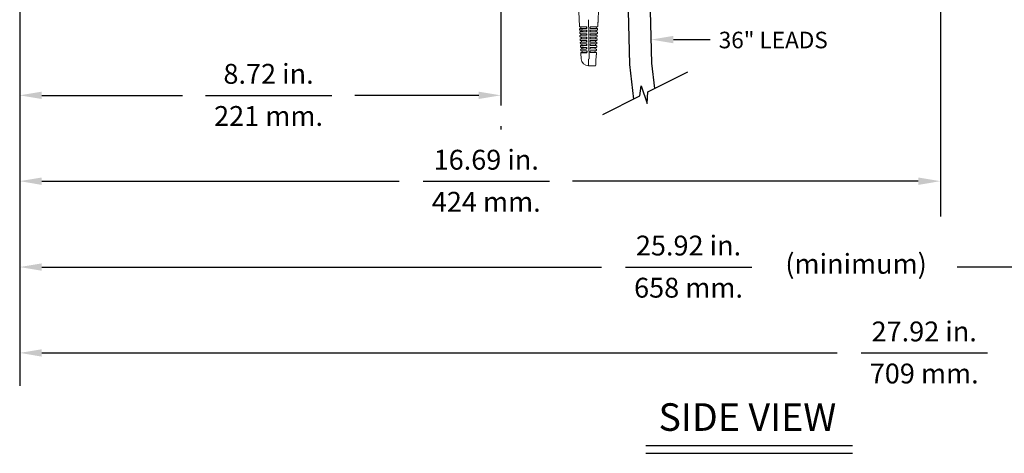
# Model space of a CAD drawing. Extents: x 1.5 to 61.3, y 0.5 to 44.7.
# Drawn here: x 6.3 to 24.2, y 0.5 to 8.4 of the extents above; entities that cross this region are included whole.
import ezdxf
from ezdxf.enums import TextEntityAlignment as Align

# ---------------------------------------------------------------- set-up
doc = ezdxf.new("R2010")
doc.units = 0
doc.header["$LTSCALE"] = 1.5
doc.header["$MEASUREMENT"] = 0
doc.linetypes.add('PHANTOM', pattern=[2.5, 1.25, -0.25, 0.25, -0.25, 0.25, -0.25])
doc.layers.add('DIM', color=1, linetype='CONTINUOUS')
doc.layers.add('OBJECT', color=7, linetype='CONTINUOUS')
doc.styles.get("Standard").update_dxf_attribs({"font": 'SIMPLEX'})

msp = doc.modelspace()

# ---------------------------------------------------------------- linework, layer by layer
at = {"layer": 'DIM', "linetype": 'PHANTOM'}
msp.add_line((15.028, 12.469), (15.028, 6.412), dxfattribs=at)
at = {"layer": 'DIM'}
for p, q in [((6.308, 9.437), (6.308, 1.761)), ((22.996, 8.963), (22.996, 4.833)), ((18.156, 8.04), (18.823, 8.04)), ((6.708, 7.029), (9.262, 7.029)), ((9.674, 7.029), (11.966, 7.029)), ((14.628, 7.029), (12.382, 7.029)), ((6.708, 5.473), (13.186, 5.473)), ((13.62, 5.473), (15.912, 5.473)), ((22.596, 5.473), (16.328, 5.473)), ((6.708, 3.916), (16.852, 3.916)), ((17.286, 3.916), (19.577, 3.916)), ((32.4, 3.916), (23.3, 3.916)), ((6.708, 2.36), (21.124, 2.36)), ((21.558, 2.36), (23.85, 2.36)), ((17.659, 0.683), (21.403, 0.683)), ((17.659, 0.54), (21.403, 0.54))]:
    msp.add_line(p, q, dxfattribs=at)
for points in [[(18.156, 8.107), (18.156, 7.973), (17.756, 8.04)], [(6.708, 7.096), (6.708, 6.963), (6.308, 7.029)], [(14.628, 7.096), (14.628, 6.963), (15.028, 7.029)], [(6.708, 5.54), (6.708, 5.406), (6.308, 5.473)], [(22.596, 5.54), (22.596, 5.406), (22.996, 5.473)], [(6.708, 3.983), (6.708, 3.85), (6.308, 3.916)], [(6.708, 2.426), (6.708, 2.293), (6.308, 2.36)]]:
    msp.add_solid(points, dxfattribs=at)
at = {"layer": 'OBJECT'}
for p, q in [((17.146, 15.944), (17.363, 7.588)), ((17.546, 15.944), (17.762, 7.615)), ((16.591, 8.241), (16.59, 8.27)), ((16.518, 8.208), (16.467, 8.209)), ((16.519, 8.179), (16.47, 8.179)), ((16.59, 8.18), (16.59, 8.208)), ((16.59, 8.118), (16.59, 8.146)), ((16.59, 8.056), (16.59, 8.084)), ((16.526, 7.898), (16.484, 7.899)), ((16.528, 7.869), (16.486, 7.869)), ((16.59, 7.994), (16.59, 8.022)), ((16.59, 7.932), (16.59, 7.96)), ((16.59, 7.87), (16.59, 7.898)), ((16.49, 7.807), (16.59, 7.807)), ((16.59, 7.836), (16.59, 7.807)), ((17.363, 7.588), (17.431, 6.96)), ((17.762, 7.615), (17.813, 7.151)), ((17.695, 7.092), (18.416, 7.453)), ((17.547, 7.018), (17.572, 7.204)), ((17.572, 7.204), (17.683, 6.881)), ((16.876, 6.683), (17.547, 7.018)), ((17.683, 6.881), (17.695, 7.092))]:
    msp.add_line(p, q, dxfattribs=at)
at = {"layer": 'OBJECT', "linetype": 'Continuous', "lineweight": 15}
for p, q in [((16.786, 8.28), (16.808, 8.689)), ((16.454, 8.28), (16.44, 8.548)), ((16.458, 8.218), (16.457, 8.23)), ((16.464, 8.271), (16.516, 8.27)), ((16.518, 8.241), (16.467, 8.24)), ((16.65, 8.27), (16.776, 8.271)), ((16.65, 8.241), (16.65, 8.27)), ((16.774, 8.24), (16.65, 8.242)), ((16.759, 8.241), (16.761, 8.271)), ((16.783, 8.218), (16.784, 8.23)), ((16.79, 8.354), (16.786, 8.28)), ((16.461, 8.156), (16.46, 8.168)), ((16.464, 8.094), (16.463, 8.106)), ((16.467, 8.032), (16.467, 8.044)), ((16.471, 8.147), (16.52, 8.146)), ((16.521, 8.117), (16.473, 8.117)), ((16.474, 8.085), (16.521, 8.084)), ((16.522, 8.055), (16.477, 8.055)), ((16.488, 8.117), (16.486, 8.147)), ((16.491, 8.055), (16.489, 8.085)), ((16.65, 8.208), (16.773, 8.209)), ((16.65, 8.179), (16.65, 8.208)), ((16.77, 8.179), (16.65, 8.18)), ((16.65, 8.146), (16.77, 8.147)), ((16.65, 8.117), (16.65, 8.146)), ((16.767, 8.117), (16.65, 8.118)), ((16.65, 8.084), (16.767, 8.085)), ((16.65, 8.055), (16.65, 8.084)), ((16.764, 8.055), (16.65, 8.056)), ((16.749, 8.055), (16.751, 8.085)), ((16.753, 8.117), (16.754, 8.147)), ((16.756, 8.179), (16.757, 8.209)), ((16.773, 8.032), (16.774, 8.044)), ((16.776, 8.094), (16.777, 8.106)), ((16.78, 8.156), (16.78, 8.168)), ((16.471, 7.97), (16.47, 7.982)), ((16.474, 7.908), (16.473, 7.92)), ((16.477, 7.846), (16.476, 7.858)), ((16.477, 8.023), (16.523, 8.022)), ((16.524, 7.993), (16.48, 7.993)), ((16.48, 7.961), (16.524, 7.96)), ((16.526, 7.931), (16.483, 7.931)), ((16.494, 7.993), (16.493, 8.023)), ((16.498, 7.931), (16.496, 7.961)), ((16.65, 8.022), (16.763, 8.023)), ((16.65, 7.993), (16.65, 8.022)), ((16.761, 7.993), (16.65, 7.994)), ((16.65, 7.96), (16.76, 7.961)), ((16.65, 7.931), (16.65, 7.96)), ((16.757, 7.931), (16.65, 7.932)), ((16.65, 7.898), (16.757, 7.899)), ((16.65, 7.869), (16.65, 7.898)), ((16.754, 7.869), (16.65, 7.87)), ((16.739, 7.869), (16.741, 7.899)), ((16.743, 7.931), (16.744, 7.961)), ((16.746, 7.993), (16.748, 8.023)), ((16.763, 7.846), (16.764, 7.858)), ((16.767, 7.908), (16.767, 7.92)), ((16.77, 7.97), (16.77, 7.982)), ((16.485, 7.692), (16.48, 7.796)), ((16.528, 7.836), (16.487, 7.837)), ((16.65, 7.836), (16.753, 7.837)), ((16.65, 7.807), (16.65, 7.836)), ((16.751, 7.807), (16.65, 7.808)), ((16.736, 7.807), (16.738, 7.837)), ((16.754, 7.669), (16.761, 7.796)), ((16.756, 7.71), (16.757, 7.735)), ((16.739, 7.564), (16.62, 7.564)), ((16.751, 7.611), (16.749, 7.574)), ((16.751, 7.611), (16.754, 7.669))]:
    msp.add_line(p, q, dxfattribs=at)
for centre, radius, start, end in [((68.696, 8.717), 52.077, 180.3485, 181.1259), ((16.464, 8.281), 0.01, 186.9003, 269.5), ((16.467, 8.23), 0.01, 90.5, 186.5079), ((16.467, 8.219), 0.01, 186.3997, 269.5), ((16.773, 8.219), 0.01, 270.5, 356.9774), ((16.774, 8.23), 0.01, 356.9774, 89.5), ((16.776, 8.281), 0.01, 270.5, 356.9774), ((16.47, 8.169), 0.01, 90.5, 186.0061), ((16.471, 8.157), 0.01, 185.897, 269.5), ((16.473, 8.107), 0.01, 90.5, 185.5022), ((16.474, 8.095), 0.01, 185.3921, 269.5), ((16.477, 8.045), 0.01, 90.5, 184.9963), ((16.477, 8.033), 0.01, 184.8853, 269.5), ((16.763, 8.033), 0.01, 270.5, 356.9774), ((16.764, 8.045), 0.01, 356.9774, 89.5), ((16.767, 8.107), 0.01, 356.9774, 89.5), ((16.766, 8.095), 0.01, 270.5, 356.9774), ((16.77, 8.169), 0.01, 356.9774, 89.5), ((16.77, 8.157), 0.01, 270.5, 356.9774), ((16.48, 7.983), 0.01, 90.5, 184.4884), ((16.48, 7.971), 0.01, 184.3765, 269.5), ((16.483, 7.921), 0.01, 90.5, 183.9786), ((16.484, 7.909), 0.01, 183.8657, 269.5), ((16.486, 7.859), 0.01, 90.5, 183.4669), ((16.754, 7.859), 0.01, 356.9774, 89.5), ((16.757, 7.921), 0.01, 356.9774, 89.5), ((16.757, 7.909), 0.01, 270.5, 356.9774), ((16.76, 7.971), 0.01, 270.5, 356.9774), ((16.76, 7.983), 0.01, 356.9774, 89.5), ((16.487, 7.847), 0.01, 183.3532, 269.5), ((16.49, 7.797), 0.01, 90.5, 183.0504), ((16.62, 7.7), 0.135, 183, 270), ((16.751, 7.797), 0.01, 356.9774, 89.5), ((16.753, 7.847), 0.01, 270.5, 356.9774), ((16.739, 7.574), 0.01, 274.9347, 356.9774)]:
    msp.add_arc(centre, radius, start, end, dxfattribs=at)
for points, degree in [([(16.481, 8.241), (16.48, 8.271)], 1), ([(16.485, 8.179), (16.483, 8.209)], 1), ([(16.501, 7.869), (16.499, 7.899)], 1), ([(16.504, 7.807), (16.503, 7.837)], 1), ([(16.62, 7.685), (16.629, 7.694)], 1), ([(16.62, 7.601), (16.62, 7.604), (16.62, 7.61), (16.62, 7.629), (16.62, 7.654), (16.62, 7.675), (16.62, 7.685)], 3), ([(16.62, 7.601), (16.62, 7.601)], 1), ([(16.62, 7.564), (16.62, 7.566), (16.62, 7.569), (16.62, 7.59), (16.62, 7.601)], 3)]:
    msp.add_open_spline(points, degree=degree, dxfattribs=at)
for points, knots in [([(16.516, 8.27), (16.52, 8.27), (16.528, 8.27), (16.554, 8.27), (16.578, 8.27), (16.59, 8.27)], [0, 0, 0, 0, 0.324207, 0.64849, 1, 1, 1, 1]), ([(16.59, 8.242), (16.579, 8.241), (16.557, 8.241), (16.53, 8.241), (16.522, 8.241), (16.518, 8.241)], [0, 0, 0, 0, 0.324373, 0.64869, 1, 1, 1, 1]), ([(16.518, 8.208), (16.522, 8.208), (16.529, 8.208), (16.555, 8.208), (16.578, 8.208), (16.59, 8.208)], [0, 0, 0, 0, 0.328087, 0.656253, 1, 1, 1, 1]), ([(16.59, 8.18), (16.579, 8.179), (16.557, 8.179), (16.531, 8.179), (16.523, 8.179), (16.519, 8.179)], [0, 0, 0, 0, 0.328437, 0.656814, 1, 1, 1, 1]), ([(16.52, 8.146), (16.523, 8.146), (16.531, 8.146), (16.556, 8.146), (16.579, 8.146), (16.59, 8.146)], [0, 0, 0, 0, 0.332167, 0.664414, 1, 1, 1, 1]), ([(16.59, 8.118), (16.579, 8.117), (16.557, 8.117), (16.532, 8.117), (16.525, 8.117), (16.521, 8.117)], [0, 0, 0, 0, 0.332714, 0.665366, 1, 1, 1, 1]), ([(16.521, 8.084), (16.525, 8.084), (16.532, 8.084), (16.557, 8.084), (16.579, 8.084), (16.59, 8.084)], [0, 0, 0, 0, 0.336461, 0.673003, 1, 1, 1, 1]), ([(16.59, 8.056), (16.579, 8.055), (16.557, 8.055), (16.533, 8.055), (16.526, 8.055), (16.522, 8.055)], [0, 0, 0, 0, 0.337221, 0.67438, 1, 1, 1, 1]), ([(16.523, 8.022), (16.527, 8.022), (16.534, 8.022), (16.559, 8.022), (16.58, 8.022), (16.59, 8.022)], [0, 0, 0, 0, 0.340986, 0.682054, 1, 1, 1, 1]), ([(16.59, 7.994), (16.579, 7.993), (16.558, 7.993), (16.534, 7.993), (16.527, 7.993), (16.524, 7.993)], [0, 0, 0, 0, 0.341978, 0.683892, 1, 1, 1, 1]), ([(16.524, 7.96), (16.528, 7.96), (16.536, 7.96), (16.56, 7.96), (16.58, 7.96), (16.59, 7.96)], [0, 0, 0, 0, 0.345761, 0.691605, 1, 1, 1, 1]), ([(16.59, 7.932), (16.58, 7.931), (16.558, 7.931), (16.535, 7.931), (16.529, 7.931), (16.526, 7.931)], [0, 0, 0, 0, 0.347005, 0.693943, 1, 1, 1, 1]), ([(16.526, 7.898), (16.53, 7.898), (16.537, 7.898), (16.561, 7.898), (16.581, 7.898), (16.59, 7.898)], [0, 0, 0, 0, 0.350806, 0.701696, 1, 1, 1, 1]), ([(16.59, 7.87), (16.58, 7.869), (16.558, 7.869), (16.537, 7.869), (16.53, 7.869), (16.528, 7.869)], [0, 0, 0, 0, 0.352325, 0.704581, 1, 1, 1, 1]), ([(16.528, 7.836), (16.532, 7.836), (16.539, 7.836), (16.562, 7.836), (16.582, 7.836), (16.59, 7.836)], [0, 0, 0, 0, 0.356145, 0.712376, 1, 1, 1, 1]), ([(16.759, 7.765), (16.759, 7.761), (16.758, 7.753), (16.758, 7.744), (16.758, 7.738), (16.757, 7.736), (16.757, 7.735)], [0, 0, 0, 0, 0.261879, 0.524407, 0.77642, 1, 1, 1, 1])]:
    msp.add_open_spline(points, degree=3, knots=knots, dxfattribs=at)

# ---------------------------------------------------------------- texts
at = {"layer": 'DIM'}
msp.add_text('36" LEADS', height=0.3, dxfattribs=at).set_placement((18.978, 7.882))
at = {"layer": 'DIM', "oblique": 15}
for s, p in [('8.72 in.', (10.819, 7.239)), ('221 mm.', (10.819, 6.475)), ('16.69 in.', (14.765, 5.682)), ('424 mm.', (14.765, 4.919)), ('25.92 in.', (18.431, 4.126)), ('(minimum)', (21.468, 3.795)), ('658 mm.', (18.431, 3.362)), ('27.92 in.', (22.703, 2.569)), ('709 mm.', (22.703, 1.806))]:
    msp.add_text(s, height=0.36, dxfattribs=at).set_placement(p, align=Align.CENTER)
at = {"layer": 'DIM'}
msp.add_text('SIDE VIEW', height=0.5, dxfattribs=at).set_placement((19.498, 0.947), align=Align.CENTER)

doc.saveas('drawing.dxf')
